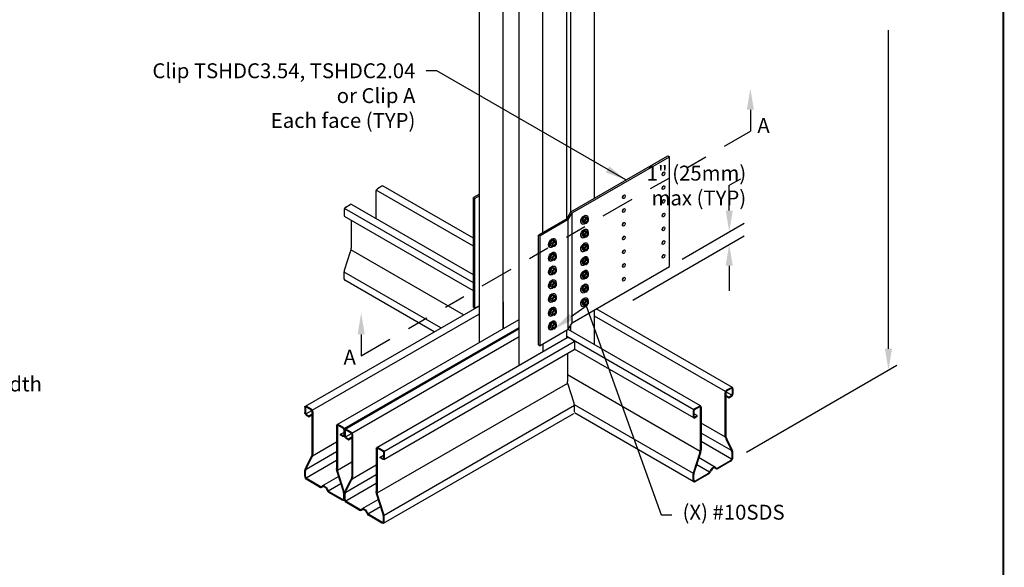
# Model space of a CAD drawing. Units: inches. Extents: x 0 to 11, y 0 to 8.5.
# Drawn here: x 6.4 to 11, y 3.5 to 6 of the extents above; entities that cross this region are included whole.
import ezdxf
from ezdxf import colors
from ezdxf.entities.mleader import LeaderData, LeaderLine
from ezdxf.math import Vec2, Vec3

# ---------------------------------------------------------------- set-up
doc = ezdxf.new("R2010")
doc.units = ezdxf.units.IN
doc.header["$MEASUREMENT"] = 0
doc.linetypes.add('PHANTOM2', pattern=[1.25, 0.625, -0.125, 0.125, -0.125, 0.125, -0.125])
doc.layers.get('DEFPOINTS').update_dxf_attribs({"linetype": 'CONTINUOUS'})
for name, color, linetype in [('BOR', 7, 'CONTINUOUS'), ('Const.', 7, 'CONTINUOUS'), ('CONSTR', 7, 'CONTINUOUS'), ('DIM', 7, 'CONTINUOUS'), ('Dim-Dimensions', 7, 'CONTINUOUS'), ('Dim-Leaders', 7, 'CONTINUOUS'), ('Section', 7, 'PHANTOM2')]:
    doc.layers.add(name, color=color, linetype=linetype)
doc.styles.add('ROMAND', font='romand.shx', dxfattribs={"height": 0.07})
doc.styles.add('TrusSteel_Std.', font='romand.shx', dxfattribs={"height": 0.07})
doc.dimstyles.get("Standard").update_dxf_attribs({"dimtxt": 0.07, "dimasz": 0.1, "dimexe": 0.04, "dimexo": 0.0625, "dimgap": 0.05, "dimtad": 0, "dimtih": 1, "dimtoh": 1, "dimdec": 4, "dimzin": 0, "dimdsep": 46, "dimtxsty": 'ROMAND', "dimcen": 0.09, "dimadec": 0, "dimazin": 0, "dimtfac": 1, "dimtdec": 4, "dimtofl": 0, "dimtmove": 2, "dimatfit": 3, "dimfxl": 1, "dimtolj": 1, "dimtzin": 1, "dimarcsym": 0})
doc.dimstyles.new('TrusSteel_Std.', dxfattribs={"dimtxt": 0.07, "dimasz": 0.1, "dimexe": 0.05, "dimexo": 0.07, "dimgap": 0.05, "dimtad": 0, "dimdec": 4, "dimzin": 0, "dimdsep": 46, "dimtxsty": 'TrusSteel_Std.', "dimcen": 0.09, "dimadec": 0, "dimazin": 0, "dimtfac": 1, "dimtdec": 4, "dimtofl": 0, "dimtmove": 2, "dimatfit": 3, "dimfxl": 0.05, "dimtolj": 1, "dimtzin": 1, "dimarcsym": 1})

# ---------------------------------------------------------------- blocks, each defined once
blk = doc.blocks.new('*D19')
at = {"layer": 'DEFPOINTS', "color": 0, "transparency": 16777216}
for p in [(5.0633, 4.651), (4.8681, 4.5383), (4.8681, 4.4065)]:
    blk.add_point(p, dxfattribs=at)
at = {"layer": 'Dim-Dimensions', "color": 0, "lineweight": -2, "transparency": 16777216}
for p, q in [((5.1499, 4.5692), (5.2365, 4.6192)), ((5.0633, 4.5615), (5.0633, 4.4615)), ((5.0633, 4.5192), (4.8681, 4.4065)), ((4.8681, 4.4488), (4.8681, 4.3488)), ((4.9657, 4.4629), (5.0825, 4.3387)), ((4.7815, 4.3565), (4.6949, 4.3065)), ((5.0825, 4.3387), (5.1825, 4.3387))]:
    blk.add_line(p, q, dxfattribs=at)
at = {"layer": 'Dim-Dimensions', "color": 0, "transparency": 16777216}
for points in [[(5.1416, 4.5836), (5.1583, 4.5548), (5.0633, 4.5192)], [(4.7732, 4.3709), (4.7898, 4.3421), (4.8681, 4.4065)]]:
    blk.add_solid(points, dxfattribs=at)
at = {"layer": 'Dim-Dimensions', "color": 0, "transparency": 16777216, "insert": (5.9358, 4.3387), "char_height": 0.07, "attachment_point": 5, "rotation": 0.0001, "style": 'TrusSteel_Std.'}
blk.add_mtext('\\A1;As needed for web width', dxfattribs=at)

msp = doc.modelspace()

# ---------------------------------------------------------------- linework, layer by layer
at = {"layer": 'BOR', "const_width": 0.01}
msp.add_lwpolyline([(0.125, 1.495), (10.875, 1.495, 0.4142136), (10.995, 1.615), (10.995, 8.375, 0.4142136), (10.875, 8.495), (0.125, 8.495, 0.4142136), (0.005, 8.375), (0.005, 1.615, 0.4142136)], format="xyb", close=True, dxfattribs=at)
at = {"layer": 'Const.'}
for p, q in [((8.72256, 4.42639), (8.72256, 7.1469)), ((8.64807, 4.59842), (8.64807, 7.1039)), ((8.53633, 4.53391), (8.53633, 7.03938)), ((9.0764, 5.21129), (9.0764, 6.79847)), ((8.94604, 5.11452), (8.94604, 6.7017)), ((8.96466, 5.14678), (8.96466, 6.72536)), ((8.8343, 5.05001), (8.8343, 6.63719)), ((8.96466, 5.14678), (9.42093, 5.41021)), ((9.42093, 5.41021), (9.42838, 5.40591)), ((8.97211, 5.14248), (9.42838, 5.40591)), ((9.42838, 4.8898), (9.42838, 5.40591)), ((8.04975, 5.24104), (8.04975, 5.1159)), ((8.50802, 4.98583), (8.05212, 5.24904)), ((8.07888, 5.26723), (8.05786, 5.2551)), ((8.50802, 5.02335), (8.08462, 5.2678)), ((8.53633, 5.23065), (8.50802, 5.2143)), ((7.90888, 5.16908), (7.92989, 5.18121)), ((8.50802, 4.85131), (7.93563, 5.18178)), ((8.50802, 4.6982), (8.50802, 5.2143)), ((8.50802, 5.2143), (8.51547, 5.21)), ((8.53633, 5.22205), (8.51547, 5.21)), ((8.51547, 4.6939), (8.51547, 5.21)), ((7.90076, 5.15502), (7.90076, 5.13076)), ((8.50802, 4.81379), (7.90314, 5.16302)), ((8.94604, 5.11452), (8.96466, 5.14678)), ((8.95349, 5.11022), (8.97211, 5.14248)), ((8.97211, 4.62638), (8.97211, 5.14248)), ((9.03866, 5.13028), (9.04151, 5.12868)), ((8.50802, 4.77627), (7.90314, 5.1255)), ((7.93433, 5.10749), (7.93433, 4.97586)), ((8.94604, 5.11452), (8.81344, 5.03797)), ((8.95349, 5.11022), (8.82089, 5.03367)), ((8.95349, 4.59412), (8.95349, 5.11022)), ((9.01674, 5.09044), (9.01898, 5.08915)), ((9.02874, 5.12177), (9.01948, 5.11031)), ((9.01948, 5.11031), (9.01948, 5.0984)), ((9.02852, 5.1051), (9.01948, 5.11031)), ((9.02852, 5.09318), (9.01948, 5.0984)), ((9.02852, 5.1051), (9.03778, 5.11655)), ((9.02852, 5.09318), (9.02852, 5.1051)), ((9.03774, 5.09228), (9.02852, 5.09318)), ((9.03778, 5.11655), (9.02874, 5.12177)), ((9.03822, 5.12095), (9.02874, 5.12177)), ((9.04726, 5.10403), (9.03774, 5.09228)), ((9.03778, 5.11655), (9.04726, 5.11573)), ((9.04726, 5.11573), (9.03822, 5.12095)), ((9.04726, 5.11573), (9.04726, 5.10403)), ((8.81344, 5.03797), (8.82089, 5.03367)), ((8.81344, 4.52187), (8.81344, 5.03797)), ((9.02874, 5.05725), (9.01948, 5.0458)), ((9.01948, 5.0458), (9.01948, 5.03389)), ((9.02852, 5.04058), (9.01948, 5.0458)), ((9.02852, 5.04058), (9.03778, 5.05203)), ((9.02852, 5.02867), (9.02852, 5.04058)), ((9.03778, 5.05203), (9.02874, 5.05725)), ((9.03822, 5.05644), (9.02874, 5.05725)), ((9.04726, 5.03952), (9.03774, 5.02777)), ((9.03778, 5.05203), (9.04726, 5.05122)), ((9.04726, 5.05122), (9.03822, 5.05644)), ((9.03866, 5.06577), (9.04151, 5.06417)), ((9.04726, 5.05122), (9.04726, 5.03952)), ((8.82089, 4.51757), (8.82089, 5.03367)), ((8.87752, 5.01295), (8.86826, 5.0015)), ((8.8773, 4.99628), (8.86826, 5.0015)), ((8.86826, 5.0015), (8.86826, 4.98959)), ((8.8773, 4.99628), (8.88656, 5.00774)), ((8.8773, 4.98437), (8.8773, 4.99628)), ((8.887, 5.01214), (8.87752, 5.01295)), ((8.88656, 5.00774), (8.87752, 5.01295)), ((8.89604, 4.99522), (8.88652, 4.98347)), ((8.88656, 5.00774), (8.89604, 5.00692)), ((8.89604, 5.00692), (8.887, 5.01214)), ((8.88743, 5.02147), (8.89029, 5.01987)), ((8.89604, 5.00692), (8.89604, 4.99522)), ((9.01674, 5.02593), (9.01898, 5.02464)), ((9.02852, 5.02867), (9.01948, 5.03389)), ((9.02874, 4.99274), (9.01948, 4.98129)), ((9.03774, 5.02777), (9.02852, 5.02867)), ((9.03778, 4.98752), (9.02874, 4.99274)), ((9.03822, 4.99193), (9.02874, 4.99274)), ((9.04726, 4.98671), (9.03822, 4.99193)), ((9.03866, 5.00126), (9.04151, 4.99966)), ((7.90374, 4.8727), (7.93174, 4.9606)), ((8.46201, 4.66303), (7.93353, 4.96815)), ((8.86552, 4.98163), (8.86776, 4.98034)), ((8.8773, 4.98437), (8.86826, 4.98959)), ((8.87752, 4.94844), (8.86826, 4.93699)), ((8.88652, 4.98347), (8.8773, 4.98437)), ((8.887, 4.94763), (8.87752, 4.94844)), ((8.88656, 4.94322), (8.87752, 4.94844)), ((8.89604, 4.94241), (8.887, 4.94763)), ((8.88743, 4.95696), (8.89029, 4.95536)), ((9.01674, 4.96142), (9.01898, 4.96013)), ((9.01948, 4.98129), (9.01948, 4.96938)), ((9.02852, 4.97607), (9.01948, 4.98129)), ((9.02852, 4.96416), (9.01948, 4.96938)), ((9.02852, 4.97607), (9.03778, 4.98752)), ((9.02852, 4.96416), (9.02852, 4.97607)), ((9.03774, 4.96326), (9.02852, 4.96416)), ((9.04726, 4.975), (9.03774, 4.96326)), ((9.03778, 4.98752), (9.04726, 4.98671)), ((9.04726, 4.98671), (9.04726, 4.975)), ((8.86552, 4.91712), (8.86776, 4.91583)), ((8.8773, 4.93177), (8.86826, 4.93699)), ((8.86826, 4.93699), (8.86826, 4.92508)), ((8.8773, 4.91986), (8.86826, 4.92508)), ((8.8773, 4.93177), (8.88656, 4.94322)), ((8.8773, 4.91986), (8.8773, 4.93177)), ((8.88652, 4.91896), (8.8773, 4.91986)), ((8.89604, 4.93071), (8.88652, 4.91896)), ((8.88656, 4.94322), (8.89604, 4.94241)), ((8.89604, 4.94241), (8.89604, 4.93071)), ((9.02874, 4.92823), (9.01948, 4.91678)), ((9.01948, 4.91678), (9.01948, 4.90486)), ((9.02852, 4.91156), (9.01948, 4.91678)), ((9.02852, 4.89964), (9.01948, 4.90486)), ((9.02852, 4.91156), (9.03778, 4.92301)), ((9.02852, 4.89964), (9.02852, 4.91156)), ((9.03774, 4.89874), (9.02852, 4.89964)), ((9.03778, 4.92301), (9.02874, 4.92823)), ((9.03822, 4.92741), (9.02874, 4.92823)), ((9.04726, 4.91049), (9.03774, 4.89874)), ((9.03778, 4.92301), (9.04726, 4.92219)), ((9.04726, 4.92219), (9.03822, 4.92741)), ((9.03866, 4.93675), (9.04151, 4.93514)), ((9.04726, 4.92219), (9.04726, 4.91049)), ((7.90076, 4.83251), (7.90076, 4.85528)), ((8.35595, 4.6018), (7.90163, 4.8641)), ((8.87752, 4.88393), (8.86826, 4.87248)), ((8.8773, 4.86726), (8.86826, 4.87248)), ((8.86826, 4.87248), (8.86826, 4.86056)), ((8.8773, 4.85534), (8.86826, 4.86056)), ((8.8773, 4.86726), (8.88656, 4.87871)), ((8.8773, 4.85534), (8.8773, 4.86726)), ((8.88652, 4.85445), (8.8773, 4.85534)), ((8.887, 4.88311), (8.87752, 4.88393)), ((8.88656, 4.87871), (8.87752, 4.88393)), ((8.89604, 4.86619), (8.88652, 4.85445)), ((8.88656, 4.87871), (8.89604, 4.8779)), ((8.89604, 4.8779), (8.887, 4.88311)), ((8.88743, 4.89245), (8.89029, 4.89084)), ((8.89604, 4.8779), (8.89604, 4.86619)), ((8.97211, 4.62638), (9.42838, 4.8898)), ((9.01674, 4.89691), (9.01898, 4.89562)), ((9.02874, 4.86372), (9.01948, 4.85226)), ((9.02852, 4.84704), (9.03778, 4.8585)), ((9.03778, 4.8585), (9.02874, 4.86372)), ((9.03822, 4.8629), (9.02874, 4.86372)), ((9.03778, 4.8585), (9.04726, 4.85768)), ((9.04726, 4.85768), (9.03822, 4.8629)), ((9.03866, 4.87223), (9.04151, 4.87063)), ((9.04726, 4.85768), (9.04726, 4.84598)), ((8.32379, 4.58323), (7.90385, 4.82568)), ((8.86552, 4.85261), (8.86776, 4.85132)), ((8.87752, 4.81942), (8.86826, 4.80796)), ((8.8773, 4.80275), (8.86826, 4.80796)), ((8.86826, 4.80796), (8.86826, 4.79605)), ((8.8773, 4.80275), (8.88656, 4.8142)), ((8.887, 4.8186), (8.87752, 4.81942)), ((8.88656, 4.8142), (8.87752, 4.81942)), ((8.88656, 4.8142), (8.89604, 4.81338)), ((8.89604, 4.81338), (8.887, 4.8186)), ((8.88743, 4.82793), (8.89029, 4.82633)), ((8.89604, 4.81338), (8.89604, 4.80168)), ((9.01674, 4.83239), (9.01898, 4.8311)), ((9.01948, 4.85226), (9.01948, 4.84035)), ((9.02852, 4.84704), (9.01948, 4.85226)), ((9.02852, 4.83513), (9.01948, 4.84035)), ((9.02852, 4.83513), (9.02852, 4.84704)), ((9.03774, 4.83423), (9.02852, 4.83513)), ((9.04726, 4.84598), (9.03774, 4.83423)), ((9.03866, 4.80772), (9.04151, 4.80612)), ((8.86552, 4.78809), (8.86776, 4.7868)), ((8.8773, 4.79083), (8.86826, 4.79605)), ((8.8773, 4.79083), (8.8773, 4.80275)), ((8.88652, 4.78993), (8.8773, 4.79083)), ((8.89604, 4.80168), (8.88652, 4.78993)), ((8.88743, 4.76342), (8.89029, 4.76182)), ((9.01674, 4.76788), (9.01898, 4.76659)), ((9.02874, 4.7992), (9.01948, 4.78775)), ((9.01948, 4.78775), (9.01948, 4.77584)), ((9.02852, 4.78253), (9.01948, 4.78775)), ((9.02852, 4.77062), (9.01948, 4.77584)), ((9.02852, 4.78253), (9.03778, 4.79398)), ((9.02852, 4.77062), (9.02852, 4.78253)), ((9.03774, 4.76972), (9.02852, 4.77062)), ((9.03778, 4.79398), (9.02874, 4.7992)), ((9.03822, 4.79839), (9.02874, 4.7992)), ((9.04726, 4.78147), (9.03774, 4.76972)), ((9.03778, 4.79398), (9.04726, 4.79317)), ((9.04726, 4.79317), (9.03822, 4.79839)), ((9.04726, 4.79317), (9.04726, 4.78147)), ((8.64807, 4.72357), (8.64807, 4.59842)), ((8.86552, 4.72358), (8.86776, 4.72229)), ((8.87752, 4.7549), (8.86826, 4.74345)), ((8.8773, 4.73823), (8.86826, 4.74345)), ((8.86826, 4.74345), (8.86826, 4.73154)), ((8.8773, 4.72632), (8.86826, 4.73154)), ((8.8773, 4.73823), (8.88656, 4.74968)), ((8.8773, 4.72632), (8.8773, 4.73823)), ((8.88652, 4.72542), (8.8773, 4.72632)), ((8.887, 4.75409), (8.87752, 4.7549)), ((8.88656, 4.74968), (8.87752, 4.7549)), ((8.89604, 4.73717), (8.88652, 4.72542)), ((8.88656, 4.74968), (8.89604, 4.74887)), ((8.89604, 4.74887), (8.887, 4.75409)), ((8.89604, 4.74887), (8.89604, 4.73717)), ((9.02874, 4.73469), (9.01948, 4.72324)), ((9.02852, 4.71802), (9.01948, 4.72324)), ((9.01948, 4.72324), (9.01948, 4.71132)), ((9.02852, 4.71802), (9.03778, 4.72947)), ((9.02852, 4.7061), (9.02852, 4.71802)), ((9.03822, 4.73387), (9.02874, 4.73469)), ((9.03778, 4.72947), (9.02874, 4.73469)), ((9.04726, 4.71695), (9.03774, 4.70521)), ((9.03778, 4.72947), (9.04726, 4.72866)), ((9.04726, 4.72866), (9.03822, 4.73387)), ((9.03866, 4.74321), (9.04151, 4.7416)), ((9.04726, 4.72866), (9.04726, 4.71695)), ((7.71928, 4.23422), (8.53633, 4.70594)), ((7.75178, 4.21546), (8.53633, 4.66842)), ((8.50802, 4.6982), (8.51547, 4.6939)), ((8.53633, 4.70594), (8.51547, 4.6939)), ((8.87752, 4.69039), (8.86826, 4.67894)), ((8.8773, 4.67372), (8.86826, 4.67894)), ((8.86826, 4.67894), (8.86826, 4.66703)), ((8.8773, 4.67372), (8.88656, 4.68517)), ((8.8773, 4.66181), (8.8773, 4.67372)), ((8.887, 4.68958), (8.87752, 4.69039)), ((8.88656, 4.68517), (8.87752, 4.69039)), ((8.89604, 4.67265), (8.88652, 4.66091)), ((8.88656, 4.68517), (8.89604, 4.68436)), ((8.89604, 4.68436), (8.887, 4.68958)), ((8.88743, 4.69891), (8.89029, 4.69731)), ((8.89604, 4.68436), (8.89604, 4.67265)), ((9.01674, 4.70337), (9.01898, 4.70208)), ((9.02852, 4.7061), (9.01948, 4.71132)), ((9.03774, 4.70521), (9.02852, 4.7061)), ((9.0764, 4.52316), (9.0764, 4.68659)), ((9.72346, 4.32161), (9.08385, 4.69089)), ((7.86827, 4.1482), (8.72256, 4.64143)), ((8.86552, 4.65907), (8.86776, 4.65778)), ((8.8773, 4.66181), (8.86826, 4.66703)), ((8.87752, 4.62588), (8.86826, 4.61443)), ((8.88652, 4.66091), (8.8773, 4.66181)), ((8.88656, 4.62066), (8.87752, 4.62588)), ((8.887, 4.62506), (8.87752, 4.62588)), ((8.89604, 4.61984), (8.887, 4.62506)), ((8.88743, 4.63439), (8.89029, 4.63279)), ((8.95349, 4.59412), (8.97211, 4.62638)), ((9.69097, 4.30285), (9.0764, 4.65767)), ((7.90076, 4.12944), (8.72256, 4.60391)), ((7.90552, 4.1267), (8.72256, 4.59842)), ((8.95349, 4.59412), (8.82089, 4.51757)), ((8.86552, 4.59456), (8.86776, 4.59327)), ((8.86826, 4.61443), (8.86826, 4.60251)), ((8.8773, 4.60921), (8.86826, 4.61443)), ((8.8773, 4.59729), (8.86826, 4.60251)), ((8.8773, 4.60921), (8.88656, 4.62066)), ((8.8773, 4.59729), (8.8773, 4.60921)), ((8.88652, 4.59639), (8.8773, 4.59729)), ((8.89604, 4.60814), (8.88652, 4.59639)), ((8.88656, 4.62066), (8.89604, 4.61984)), ((8.89604, 4.61984), (8.89604, 4.60814)), ((8.94604, 4.55541), (8.94604, 4.58982)), ((9.57448, 4.23559), (8.95349, 4.59412)), ((8.96466, 4.58767), (8.96466, 4.61347)), ((7.93801, 4.10794), (8.72256, 4.5609)), ((8.0545, 4.04068), (8.94842, 4.55678)), ((8.08699, 4.02192), (8.98091, 4.53803)), ((9.54198, 4.21683), (8.94604, 4.5609)), ((8.97517, 4.54408), (8.95416, 4.55622)), ((8.98329, 4.53003), (8.98329, 4.50576)), ((8.08699, 3.9844), (8.98091, 4.50051)), ((8.81344, 4.52187), (8.82089, 4.51757)), ((8.8343, 4.52531), (8.8343, 4.4909)), ((9.54198, 4.17931), (8.98256, 4.5023)), ((8.94972, 4.4825), (8.94972, 4.35087)), ((9.57238, 4.02196), (8.94972, 4.38145)), ((8.0566, 3.82705), (8.95052, 4.34315)), ((8.9803, 4.2477), (8.95231, 4.33561)), ((9.72086, 4.28559), (9.69357, 4.30135)), ((9.71773, 4.32104), (9.69671, 4.30891)), ((9.71773, 4.31679), (9.69671, 4.30466)), ((9.72216, 4.31423), (9.72216, 4.28996)), ((9.72584, 4.31636), (9.72584, 4.29209)), ((9.68859, 4.29485), (9.68859, 4.09894)), ((9.69227, 4.29698), (9.69227, 4.09906)), ((9.70722, 4.27622), (9.69227, 4.28484)), ((9.70722, 4.27197), (9.69227, 4.28059)), ((9.71773, 4.28228), (9.70722, 4.27622)), ((9.71773, 4.27803), (9.70722, 4.27197)), ((9.70722, 4.27197), (9.70722, 4.27622)), ((7.71691, 4.22897), (7.71691, 4.2047)), ((7.72059, 4.22684), (7.72059, 4.20258)), ((7.72189, 4.1982), (7.74917, 4.21396)), ((7.72502, 4.23365), (7.74604, 4.22152)), ((7.72502, 4.2294), (7.74604, 4.21727)), ((7.75047, 4.20959), (7.75047, 4.01167)), ((7.75415, 4.20746), (7.75415, 4.01155)), ((8.0885, 3.723), (8.98242, 4.2391)), ((9.54048, 3.91791), (8.98221, 4.24023)), ((8.98329, 4.20752), (8.98329, 4.23029)), ((9.53961, 4.20884), (9.53961, 4.18457)), ((9.54329, 4.21096), (9.54329, 4.18669)), ((9.54772, 4.22289), (9.56874, 4.23502)), ((9.54772, 4.21864), (9.56874, 4.23078)), ((9.57317, 4.22821), (9.57317, 4.02967)), ((9.57685, 4.23034), (9.57685, 4.02923)), ((7.72502, 4.19489), (7.73553, 4.18883)), ((7.72502, 4.19064), (7.73553, 4.18458)), ((7.73553, 4.18883), (7.75047, 4.19745)), ((7.73553, 4.18458), (7.75047, 4.1932)), ((7.73553, 4.18458), (7.73553, 4.18883)), ((8.08628, 3.68458), (8.9802, 4.20068)), ((9.5427, 3.87949), (8.98234, 4.20302)), ((9.55823, 4.1902), (9.54329, 4.19883)), ((9.54772, 4.18413), (9.55823, 4.1902)), ((9.54772, 4.17988), (9.55823, 4.18595)), ((9.55823, 4.18595), (9.55823, 4.1902)), ((7.86589, 4.14295), (7.86589, 3.94184)), ((7.86957, 4.14083), (7.86957, 3.94228)), ((7.89502, 4.1355), (7.87401, 4.14764)), ((7.89502, 4.13125), (7.87401, 4.14339)), ((7.89946, 4.12357), (7.89946, 4.0993)), ((7.90314, 4.12145), (7.90314, 4.09718)), ((7.90314, 4.12145), (7.90314, 4.09718)), ((7.90682, 4.11932), (7.90682, 4.09505)), ((7.91125, 4.12613), (7.93227, 4.114)), ((7.91125, 4.12188), (7.93227, 4.10975)), ((9.69065, 4.08826), (9.57685, 4.15396)), ((7.88452, 4.10281), (7.89946, 4.11144)), ((7.89502, 4.09674), (7.88452, 4.10281)), ((7.88452, 4.09856), (7.88452, 4.10281)), ((7.89502, 4.09249), (7.88452, 4.09856)), ((7.90812, 4.09068), (7.93541, 4.10644)), ((7.91125, 4.08737), (7.92176, 4.0813)), ((7.91125, 4.08312), (7.92176, 4.07706)), ((7.92176, 4.0813), (7.93671, 4.08993)), ((7.92176, 4.07706), (7.93671, 4.08568)), ((7.92176, 4.07706), (7.92176, 4.0813)), ((7.93671, 4.10207), (7.93671, 3.90415)), ((7.94039, 4.09994), (7.94039, 3.90403)), ((9.72011, 4.02559), (9.57685, 4.1083)), ((9.72015, 3.98495), (9.57685, 4.06768)), ((9.71607, 4.0357), (9.69468, 4.07816)), ((9.71945, 4.03736), (9.69804, 4.07985)), ((7.72264, 3.9382), (7.86589, 4.02091)), ((7.7521, 4.00087), (7.86589, 4.06657)), ((8.05212, 4.03543), (8.05212, 3.83432)), ((8.0558, 4.0333), (8.0558, 3.83476)), ((8.08126, 4.02798), (8.06024, 4.04011)), ((8.08126, 4.02373), (8.06024, 4.03586)), ((7.7226, 3.89756), (7.86589, 3.98029)), ((7.7233, 3.94997), (7.7447, 3.99246)), ((7.72668, 3.94831), (7.74806, 3.99077)), ((8.07075, 3.99529), (8.08569, 4.00392)), ((8.07075, 3.99104), (8.07075, 3.99529)), ((8.08126, 3.98922), (8.07075, 3.99529)), ((8.08126, 3.98497), (8.07075, 3.99104)), ((8.08569, 4.01605), (8.08569, 3.99178)), ((8.08937, 4.01392), (8.08937, 3.98966)), ((9.54259, 3.92651), (9.57059, 4.01441)), ((9.54617, 3.92546), (9.57399, 4.01282)), ((9.64384, 3.94689), (9.5673, 3.99108)), ((9.65467, 3.94482), (9.71529, 3.97981)), ((9.71529, 3.97556), (9.65651, 3.94163)), ((9.72216, 3.99172), (9.72216, 4.01491)), ((9.72584, 3.99385), (9.72584, 4.01492)), ((7.87037, 3.93457), (7.93671, 3.97287)), ((7.93833, 3.89335), (8.05212, 3.95905)), ((9.61624, 3.92374), (9.55659, 3.95818)), ((7.71691, 3.90646), (7.71691, 3.92753)), ((7.72059, 3.90433), (7.72059, 3.92752)), ((7.78808, 3.85743), (7.72746, 3.89242)), ((7.78624, 3.85424), (7.72746, 3.88818)), ((7.79891, 3.8595), (7.87544, 3.90369)), ((7.89658, 3.83807), (7.86876, 3.92543)), ((7.90016, 3.83912), (7.87216, 3.92702)), ((7.90887, 3.83068), (8.05212, 3.91339)), ((7.90953, 3.84245), (7.93093, 3.88494)), ((7.91291, 3.84079), (7.9343, 3.88324)), ((9.53961, 3.88632), (9.53961, 3.90909)), ((9.54329, 3.88845), (9.54329, 3.90771)), ((9.55016, 3.88448), (9.61197, 3.92017)), ((9.61377, 3.91695), (9.55016, 3.88023)), ((7.82651, 3.83635), (7.88616, 3.87079)), ((7.90883, 3.79003), (8.05212, 3.87276)), ((7.89258, 3.79284), (7.82898, 3.82956)), ((7.89258, 3.79709), (7.83077, 3.83278)), ((7.89946, 3.80106), (7.89946, 3.82032)), ((7.90314, 3.79894), (7.90314, 3.8217)), ((7.90314, 3.79894), (7.90314, 3.82001)), ((7.90682, 3.79681), (7.90682, 3.82)), ((7.98514, 3.75198), (8.06168, 3.79617)), ((8.08281, 3.73055), (8.05499, 3.81791)), ((8.08639, 3.7316), (8.05839, 3.8195)), ((7.97431, 3.74991), (7.91369, 3.7849)), ((7.97247, 3.74672), (7.91369, 3.78065)), ((8.01274, 3.72883), (8.07239, 3.76327)), ((8.07882, 3.68532), (8.01521, 3.72204)), ((8.07882, 3.68957), (8.01701, 3.72526)), ((8.08569, 3.69354), (8.08569, 3.7128)), ((8.08937, 3.69141), (8.08937, 3.71418))]:
    msp.add_line(p, q, dxfattribs=at)
for centre, radius, start, end in [((9.6039, 3.93414), 0.01614, 300.02375, 339.73818), ((9.65063, 3.9518), 0.01175, 226.75181, 300), ((9.65064, 3.95181), 0.00807, 226.76121, 299.97552), ((9.60571, 3.93092), 0.01613, 300, 344.07298), ((7.79211, 3.86441), 0.01175, 240, 313.24819), ((7.79211, 3.86442), 0.00807, 240.02448, 313.23879), ((7.83704, 3.84353), 0.01613, 195.92702, 240), ((7.83885, 3.84675), 0.01614, 200.26182, 239.97625), ((7.97834, 3.75689), 0.01175, 240, 313.24819), ((7.97834, 3.75689), 0.00807, 240.02448, 313.23879), ((8.02327, 3.73601), 0.01613, 195.92702, 240), ((8.02508, 3.73923), 0.01614, 200.26182, 239.97625)]:
    msp.add_arc(centre, radius, start, end, dxfattribs=at)
for centre in [(9.40045, 5.32527), (9.40045, 5.26075), (9.21422, 5.21774), (9.40045, 5.19624), (9.21422, 5.15323), (9.40045, 5.13173), (9.21422, 5.08872), (9.40045, 5.06721), (9.21422, 5.02421), (9.40045, 5.0027), (9.21422, 4.95969), (9.40045, 4.93819), (9.21422, 4.89518), (9.21422, 4.83067)]:
    msp.add_ellipse(centre, major_axis=(-0.00487, -0.00844), ratio=0.5773503, dxfattribs=at)
for centre, major_axis, ratio, start_param, end_param in [((9.393, 5.32957), (-0.00487, -0.00844), 0.5773503, 0.8701719, 2.2714208), ((8.07888, 5.25786), (0.00574, 0.00994), 0.5773503, 0, 0.7853982), ((8.05786, 5.24573), (0.00574, 0.00994), 0.5773503, 0.7853982, 2.3561945), ((9.20677, 5.22205), (-0.00487, -0.00844), 0.5773503, 0.8701719, 2.2714208), ((9.393, 5.26505), (-0.00487, -0.00844), 0.5773503, 0.8701719, 2.2714208), ((7.92989, 5.17184), (0.00574, 0.00994), 0.5773503, 0, 0.7853982), ((9.393, 5.20054), (-0.00487, -0.00844), 0.5773503, 0.8701719, 2.2714208), ((7.90888, 5.15971), (0.00574, 0.00994), 0.5773503, 0.7853982, 2.3561945), ((7.90888, 5.13544), (0.00574, 0.00994), 0.5773503, 2.3561945, 3.1415927), ((9.20677, 5.15753), (-0.00487, -0.00844), 0.5773503, 0.8701719, 2.2714208), ((9.393, 5.13603), (-0.00487, -0.00844), 0.5773503, 0.8701719, 2.2714208), ((9.20677, 5.09302), (-0.00487, -0.00844), 0.5773503, 0.8701719, 2.2714208), ((9.393, 5.07152), (-0.00487, -0.00844), 0.5773503, 0.8701719, 2.2714208), ((9.20677, 5.02851), (-0.00487, -0.00844), 0.5773503, 0.8701719, 2.2714208), ((9.393, 5.007), (-0.00487, -0.00844), 0.5773503, 0.8701719, 2.2714208), ((9.20677, 4.96399), (-0.00487, -0.00844), 0.5773503, 0.8701719, 2.2714208), ((9.393, 4.94249), (-0.00487, -0.00844), 0.5773503, 0.8701719, 2.2714208), ((9.20677, 4.89948), (-0.00487, -0.00844), 0.5773503, 0.8701719, 2.2714208), ((7.91132, 4.83861), (0.00746, 0.01293), 0.5773503, 2.3561945, 3.1415927), ((9.20677, 4.83497), (-0.00487, -0.00844), 0.5773503, 0.8701719, 2.2714208), ((9.69671, 4.29954), (-0.00574, -0.00994), 0.5773503, 3.9269908, 5.4977871), ((9.69671, 4.29954), (-0.00314, -0.00543), 0.5773503, 3.9269908, 5.4977871), ((9.71773, 4.31167), (-0.00574, -0.00994), 0.5773503, 2.3561945, 3.9269908), ((9.71773, 4.31167), (-0.00314, -0.00543), 0.5773503, 2.3561945, 3.9269908), ((9.71773, 4.2874), (-0.00574, -0.00994), 0.5773503, 7.0685835, 8.6393798), ((9.71773, 4.2874), (-0.00314, -0.00543), 0.5773503, 0.7853982, 2.3561945), ((8.95647, 4.24011), (0.01232, -0.03869), 0.6161743, 1.1251319, 1.5707963), ((9.54772, 4.21352), (-0.00574, -0.00994), 0.5773503, 3.9269908, 5.4977871), ((9.54772, 4.21352), (-0.00314, -0.00543), 0.5773503, 3.9269908, 5.4977871), ((9.56874, 4.22565), (-0.00574, -0.00994), 0.5773503, 2.3561945, 3.9269908), ((9.56874, 4.22565), (-0.00314, -0.00543), 0.5773503, 2.3561945, 3.9269908), ((9.54772, 4.18925), (-0.00574, -0.00994), 0.5773503, 5.4977871, 7.0685835), ((9.54772, 4.18925), (-0.00314, -0.00543), 0.5773503, 5.4977871, 7.0685835), ((9.7137, 4.08773), (-0.01659, 0.03293), 0.5773503, 0.9547307, 1.5707963), ((9.55371, 4.01928), (0.01119, 0.03513), 0.5773503, -1.5707963, -1.1066634), ((9.69706, 4.02612), (0.01659, -0.03293), 0.5773503, 0.9547307, 1.5707963), ((9.71529, 3.98775), (-0.00746, -0.01293), 0.5773503, 7.0685835, 8.6393798), ((9.71529, 3.98775), (-0.00486, -0.00842), 0.5773503, 0.7853982, 2.3561945), ((9.63272, 3.9279), (-0.011, -0.01906), 0.5773503, 3.006492, 5.0015593), ((9.63272, 3.9279), (0.00962, 0.01551), 0.5400449, -0.0297497, 1.9797876), ((9.55016, 3.89242), (-0.00746, -0.01293), 0.5773503, 5.4977871, 7.0685835), ((9.55016, 3.89242), (-0.00486, -0.00842), 0.5773503, 5.4977871, 7.0685835), ((7.87629, 3.83161), (-0.01119, 0.03513), 0.5773503, 4.2076869, 4.712389), ((7.87632, 3.83153), (-0.01232, 0.03869), 0.6161743, 4.2667245, 4.712389), ((8.06253, 3.72409), (-0.01119, 0.03513), 0.5773503, 4.2076869, 4.712389), ((8.06255, 3.72401), (-0.01232, 0.03869), 0.6161743, 4.2667245, 4.712389)]:
    msp.add_ellipse(centre, major_axis=major_axis, ratio=ratio, start_param=start_param, end_param=end_param, dxfattribs=at)
at = {"layer": 'Const.', "extrusion": (0, 0, -1)}
for centre, major_axis, ratio, start_param, end_param in [((9.02798, 5.11022), (-0.01138, -0.0197), 0.5773503, 6.2713737, 9.3647636), ((9.03022, 5.10893), (-0.01138, -0.0197), 0.5773503, 5.2886405, 10.3096035), ((9.03627, 5.10538), (-0.00471, -0.00816), 0.5773503, 3.3070078, 6.1177702), ((9.02798, 5.04571), (-0.01138, -0.0197), 0.5773503, 6.2713737, 9.3647636), ((9.03022, 5.04442), (-0.01138, -0.0197), 0.5773503, 5.2886405, 10.3096035), ((9.03627, 5.04087), (-0.00471, -0.00816), 0.5773503, 3.3070078, 6.1177702), ((8.87676, 5.00141), (-0.01138, -0.0197), 0.5773503, 6.2713737, 9.3647636), ((8.879, 5.00012), (-0.01138, -0.0197), 0.5773503, 5.2886405, 10.3096035), ((8.88505, 4.99657), (-0.00471, -0.00816), 0.5773503, 3.3070078, 6.1177702), ((9.02798, 4.9812), (-0.01138, -0.0197), 0.5773503, 6.2713737, 9.3647636), ((9.03022, 4.97991), (-0.01138, -0.0197), 0.5773503, 5.2886405, 10.3096035), ((8.87676, 4.9369), (-0.01138, -0.0197), 0.5773503, 6.2713737, 9.3647636), ((8.879, 4.93561), (-0.01138, -0.0197), 0.5773503, 5.2886405, 10.3096035), ((9.03627, 4.97636), (-0.00471, -0.00816), 0.5773503, 3.3070078, 6.1177702), ((8.88505, 4.93206), (-0.00471, -0.00816), 0.5773503, 3.3070078, 6.1177702), ((9.02798, 4.91668), (-0.01138, -0.0197), 0.5773503, 6.2713737, 9.3647636), ((9.03022, 4.91539), (-0.01138, -0.0197), 0.5773503, 5.2886405, 10.3096035), ((9.03627, 4.91185), (-0.00471, -0.00816), 0.5773503, 3.3070078, 6.1177702), ((7.92758, 4.86511), (0.01232, 0.03869), 0.6161743, 4.2667245, 4.712389), ((8.87676, 4.87239), (-0.01138, -0.0197), 0.5773503, 6.2713737, 9.3647636), ((8.879, 4.8711), (-0.01138, -0.0197), 0.5773503, 5.2886405, 10.3096035), ((8.88505, 4.86755), (-0.00471, -0.00816), 0.5773503, 3.3070078, 6.1177702), ((9.02798, 4.85217), (-0.01138, -0.0197), 0.5773503, 6.2713737, 9.3647636), ((9.03022, 4.85088), (-0.01138, -0.0197), 0.5773503, 5.2886405, 10.3096035), ((9.03627, 4.84733), (-0.00471, -0.00816), 0.5773503, 3.3070078, 6.1177702), ((8.87676, 4.80787), (-0.01138, -0.0197), 0.5773503, 6.2713737, 9.3647636), ((8.879, 4.80658), (-0.01138, -0.0197), 0.5773503, 5.2886405, 10.3096035), ((8.88505, 4.80303), (-0.00471, -0.00816), 0.5773503, 3.3070078, 6.1177702), ((9.02798, 4.78766), (-0.01138, -0.0197), 0.5773503, 6.2713737, 9.3647636), ((9.03022, 4.78637), (-0.01138, -0.0197), 0.5773503, 5.2886405, 10.3096035), ((8.87676, 4.74336), (-0.01138, -0.0197), 0.5773503, 6.2713737, 9.3647636), ((8.879, 4.74207), (-0.01138, -0.0197), 0.5773503, 5.2886405, 10.3096035), ((9.03627, 4.78282), (-0.00471, -0.00816), 0.5773503, 3.3070078, 6.1177702), ((8.88505, 4.73852), (-0.00471, -0.00816), 0.5773503, 3.3070078, 6.1177702), ((9.02798, 4.72315), (-0.01138, -0.0197), 0.5773503, 6.2713737, 9.3647636), ((9.03022, 4.72186), (-0.01138, -0.0197), 0.5773503, 5.2886405, 10.3096035), ((9.03627, 4.71831), (-0.00471, -0.00816), 0.5773503, 3.3070078, 6.1177702), ((8.87676, 4.67885), (-0.01138, -0.0197), 0.5773503, 6.2713737, 9.3647636), ((8.879, 4.67756), (-0.01138, -0.0197), 0.5773503, 5.2886405, 10.3096035), ((8.88505, 4.67401), (-0.00471, -0.00816), 0.5773503, 3.3070078, 6.1177702), ((8.87676, 4.61433), (-0.01138, -0.0197), 0.5773503, 6.2713737, 9.3647636), ((8.879, 4.61304), (-0.01138, -0.0197), 0.5773503, 5.2886405, 10.3096035), ((8.88505, 4.6095), (-0.00471, -0.00816), 0.5773503, 3.3070078, 6.1177702), ((8.95416, 4.54685), (0.00574, -0.00994), 0.5773503, 3.1415927, 3.9269908), ((8.97517, 4.53471), (0.00574, -0.00994), 0.5773503, 3.9269908, 5.4977871), ((8.97517, 4.51044), (0.00574, -0.00994), 0.5773503, 5.4977871, 6.2831853), ((7.72502, 4.22428), (-0.00574, 0.00994), 0.5773503, -0.7853982, 0.7853982), ((7.72502, 4.22428), (-0.00314, 0.00543), 0.5773503, -0.7853982, 0.7853982), ((7.74604, 4.21215), (-0.00574, 0.00994), 0.5773503, 0.7853982, 2.3561945), ((7.74604, 4.21215), (-0.00314, 0.00543), 0.5773503, 0.7853982, 2.3561945), ((7.72502, 4.20001), (-0.00574, 0.00994), 0.5773503, 3.9269908, 5.4977871), ((7.72502, 4.20001), (-0.00314, 0.00543), 0.5773503, 3.9269908, 5.4977871), ((7.87401, 4.13826), (-0.00574, 0.00994), 0.5773503, -0.7853982, 0.7853982), ((7.87401, 4.13826), (-0.00314, 0.00543), 0.5773503, -0.7853982, 0.7853982), ((7.89502, 4.12613), (-0.00574, 0.00994), 0.5773503, 0.7853982, 2.3561945), ((7.89502, 4.12613), (-0.00314, 0.00543), 0.5773503, 0.7853982, 2.3561945), ((7.91125, 4.11676), (-0.00574, 0.00994), 0.5773503, -0.7853982, 0.7853982), ((7.91125, 4.11676), (-0.00314, 0.00543), 0.5773503, -0.7853982, 0.7853982), ((7.93227, 4.10463), (-0.00574, 0.00994), 0.5773503, 0.7853982, 2.3561945), ((7.89502, 4.10186), (-0.00314, 0.00543), 0.5773503, 2.3561945, 3.9269908), ((7.89502, 4.10186), (-0.00574, 0.00994), 0.5773503, 2.3561945, 3.9269908), ((7.91125, 4.09249), (-0.00574, 0.00994), 0.5773503, 3.9269908, 5.4977871), ((7.91125, 4.09249), (-0.00314, 0.00543), 0.5773503, 3.9269908, 5.4977871), ((7.93227, 4.10463), (-0.00314, 0.00543), 0.5773503, 0.7853982, 2.3561945), ((8.06024, 4.03074), (-0.00574, 0.00994), 0.5773503, -0.7853982, 0.7853982), ((8.06024, 4.03074), (-0.00314, 0.00543), 0.5773503, -0.7853982, 0.7853982), ((8.08126, 4.01861), (-0.00574, 0.00994), 0.5773503, 0.7853982, 2.3561945), ((8.08126, 4.01861), (-0.00314, 0.00543), 0.5773503, 0.7853982, 2.3561945), ((7.72905, 4.00034), (0.01659, 0.03293), 0.5773503, 0.9547307, 1.5707963), ((8.08126, 3.99434), (-0.00314, 0.00543), 0.5773503, 2.3561945, 3.9269908), ((8.08126, 3.99434), (-0.00574, 0.00994), 0.5773503, 2.3561945, 3.9269908), ((7.74569, 3.93873), (0.01659, 0.03293), 0.5773503, 4.0963234, 4.712389), ((7.88904, 3.93189), (-0.01119, 0.03513), 0.5773503, -1.5707963, -1.1066634), ((7.72746, 3.90036), (-0.00746, 0.01293), 0.5773503, 3.9269908, 5.4977871), ((7.72746, 3.90036), (-0.00486, 0.00842), 0.5773503, 3.9269908, 5.4977871), ((7.91528, 3.89282), (0.01659, 0.03293), 0.5773503, 0.9547307, 1.5707963), ((9.56643, 3.91892), (-0.01232, -0.03869), 0.6161743, 1.1251319, 1.5707963), ((9.56645, 3.919), (-0.01119, -0.03513), 0.5773503, 1.0660942, 1.5707963), ((7.81002, 3.84051), (-0.011, 0.01906), 0.5773503, -0.1351006, 1.8599666), ((7.81002, 3.84051), (-0.00962, 0.01551), 0.5400449, -0.0297497, 1.9797876), ((7.93192, 3.83121), (0.01659, 0.03293), 0.5773503, 4.0963234, 4.712389), ((7.89258, 3.80503), (-0.00486, 0.00842), 0.5773503, 2.3561945, 3.9269908), ((7.89258, 3.80503), (-0.00746, 0.01293), 0.5773503, 2.3561945, 3.9269908), ((7.91369, 3.79284), (-0.00746, 0.01293), 0.5773503, 3.9269908, 5.4977871), ((7.91369, 3.79284), (-0.00486, 0.00842), 0.5773503, 3.9269908, 5.4977871), ((8.07527, 3.82437), (-0.01119, 0.03513), 0.5773503, -1.5707963, -1.1066634), ((7.99625, 3.73299), (-0.011, 0.01906), 0.5773503, -0.1351006, 1.8599666), ((7.99625, 3.73299), (-0.00962, 0.01551), 0.5400449, -0.0297497, 1.9797876), ((8.07882, 3.69751), (-0.00486, 0.00842), 0.5773503, 2.3561945, 3.9269908), ((8.07882, 3.69751), (-0.00746, 0.01293), 0.5773503, 2.3561945, 3.9269908)]:
    msp.add_ellipse(centre, major_axis=major_axis, ratio=ratio, start_param=start_param, end_param=end_param, dxfattribs=at)
for centre in [(9.03783, 5.10449), (9.03783, 5.03998), (8.8866, 4.99568), (9.03783, 4.97546), (8.8866, 4.93116), (9.03783, 4.91095), (8.8866, 4.86665), (9.03783, 4.84644), (8.8866, 4.80214), (9.03783, 4.78192), (8.8866, 4.73763), (9.03783, 4.71741), (8.8866, 4.67311), (8.8866, 4.6086)]:
    msp.add_ellipse(centre, major_axis=(-0.00471, -0.00816), ratio=0.5773503, dxfattribs=at)
at = {"layer": 'Const.'}
for points in [[(7.93174, 4.9606), (7.93328, 4.9657), (7.9342, 4.97099), (7.93433, 4.97586)], [(8.95231, 4.33561), (8.95077, 4.3407), (8.94985, 4.346), (8.94972, 4.35087)], [(9.57059, 4.01441), (9.57213, 4.01951), (9.57304, 4.0248), (9.57317, 4.02967)], [(7.87216, 3.92702), (7.87062, 3.93212), (7.8697, 3.93741), (7.86957, 3.94228)], [(8.05839, 3.8195), (8.05685, 3.8246), (8.05594, 3.82989), (8.0558, 3.83476)]]:
    msp.add_open_spline(points, degree=3, dxfattribs=at)
for points, knots in [([(9.69227, 4.09906), (9.69277, 4.09432), (9.69407, 4.08904), (9.69675, 4.08255), (9.69737, 4.08119), (9.69804, 4.07985)], [0.95473075, 0.95473075, 0.95473075, 0.95473075, 1.44018158, 1.44018158, 1.57079633, 1.57079633, 1.57079633, 1.57079633]), ([(9.72584, 4.01492), (9.72536, 4.02104), (9.72365, 4.02755), (9.72045, 4.03494), (9.7199, 4.03612), (9.71945, 4.03736)], [0.95473075, 0.95473075, 0.95473075, 0.95473075, 1.47138441, 1.47138441, 1.57079633, 1.57079633, 1.57079633, 1.57079633]), ([(7.75047, 4.01167), (7.74998, 4.00693), (7.74867, 4.00165), (7.746, 3.99516), (7.74538, 3.9938), (7.7447, 3.99246)], [0.95473075, 0.95473075, 0.95473075, 0.95473075, 1.44018158, 1.44018158, 1.57079633, 1.57079633, 1.57079633, 1.57079633]), ([(7.71691, 3.92753), (7.71739, 3.93365), (7.71909, 3.94016), (7.7223, 3.94755), (7.72285, 3.94873), (7.7233, 3.94997)], [0.95473075, 0.95473075, 0.95473075, 0.95473075, 1.47138441, 1.47138441, 1.57079633, 1.57079633, 1.57079633, 1.57079633]), ([(7.93671, 3.90415), (7.93621, 3.89941), (7.93491, 3.89413), (7.93223, 3.88764), (7.93161, 3.88628), (7.93093, 3.88494)], [0.95473075, 0.95473075, 0.95473075, 0.95473075, 1.44018158, 1.44018158, 1.57079633, 1.57079633, 1.57079633, 1.57079633]), ([(7.90314, 3.82001), (7.90362, 3.82613), (7.90533, 3.83264), (7.90853, 3.84003), (7.90908, 3.84121), (7.90953, 3.84245)], [0.95473075, 0.95473075, 0.95473075, 0.95473075, 1.47138441, 1.47138441, 1.57079633, 1.57079633, 1.57079633, 1.57079633])]:
    msp.add_open_spline(points, degree=3, knots=knots, dxfattribs=at)
at = {"layer": 'DIM'}
for p, q in [((10.45631, 4.50366), (10.45631, 6.00053)), ((9.80814, 5.62616), (9.80814, 5.52616)), ((9.70885, 5.15312), (9.70885, 5.27137)), ((9.71185, 5.2731), (9.76305, 5.30266)), ((9.48755, 4.92536), (9.77868, 5.09344)), ((9.25639, 4.73265), (9.77868, 5.03419)), ((9.70885, 4.89388), (9.70885, 4.77563)), ((7.98126, 4.57141), (7.98126, 4.47141)), ((9.78939, 4.01861), (10.49631, 4.42675))]:
    msp.add_line(p, q, dxfattribs=at)
for points in [[(9.79147, 5.62616), (9.82481, 5.62616), (9.80814, 5.72616)], [(9.69218, 5.15312), (9.72551, 5.15312), (9.70885, 5.05312)], [(9.69218, 4.89388), (9.72551, 4.89388), (9.70885, 4.99388)], [(7.96459, 4.57141), (7.99793, 4.57141), (7.98126, 4.67141)], [(10.43964, 4.50366), (10.47297, 4.50366), (10.45631, 4.40366)]]:
    msp.add_solid(points, dxfattribs=at)
at = {"layer": 'Section', "ltscale": 0.25}
msp.add_line((7.98126, 4.47141), (9.80814, 5.52616), dxfattribs=at)

# ---------------------------------------------------------------- texts
at = {"layer": 'CONSTR', "insert": (8.23575, 5.84438), "char_height": 0.07, "width": 1.2431655, "attachment_point": 3, "style": 'ROMAND'}
msp.add_mtext('Clip TSHDC3.54, TSHDC2.04 or Clip A\\PEach face (TYP)', dxfattribs=at)
at = {"layer": 'DIM', "style": 'ROMAND'}
for p in [(9.84091, 5.51722), (7.89838, 4.42944)]:
    msp.add_text('A', height=0.07, dxfattribs=at).set_placement(p)
at = {"layer": 'DIM', "insert": (9.78853, 5.36373), "char_height": 0.07, "attachment_point": 3, "style": 'ROMAND'}
msp.add_mtext('1" (25mm)\\Pmax (TYP)', dxfattribs=at)

# ---------------------------------------------------------------- dimensions: what is measured, and where the dimension line sits
at = {"layer": 'Dim-Dimensions'}
dim = msp.add_linear_dim(base=(4.86811, 4.40649), p1=(5.06334, 4.65103), p2=(4.86811, 4.53831), angle=210, text='As needed for web width', dimstyle='TrusSteel_Std.', override={"dimtmove": 1, "dimfxlon": 1}, dxfattribs=at)
dim.commit()
dim.dimension.update_dxf_attribs({"geometry": '*D19', "text_midpoint": (5.23251, 4.33868), "dimtype": 161, "text_rotation": 0.0001})

# ---------------------------------------------------------------- leaders
at = {"layer": 'DIM'}
msp.add_leader([(9.22392, 5.29646), (8.33563, 5.80931), (8.28563, 5.80931)], dimstyle='Standard', override={"dimgap": 0.05, "dimtad": 0}, dxfattribs=at)
at = {"layer": 'Dim-Leaders'}
ml = msp.add_multileader_mtext('Standard', dxfattribs=at)
ml.set_content('(X) #10SDS', color=256, style='TrusSteel_Std.')
ml.set_leader_properties()
ml.build(insert=Vec2(0, 0))
ml.multileader.update_dxf_attribs({"dogleg_length": 0.05, "arrow_head_size": 0.1})
ctx = ml.context
ctx.base_point, ctx.char_height, ctx.arrow_head_size, ctx.landing_gap_size, ctx.plane_origin = Vec3(9.43974, 3.72479), 0.07, 0.1, 0.05, Vec3(8.88652, 4.59639)
notes = []
notes.append((ctx, [(0, (1, 1, 0), (9.38974, 3.72479), (1, 0), 0.05, [(1, [(8.88652, 4.59639), (9.03774, 4.70521)], 0, [])])]))
ctx.mtext.insert, ctx.mtext.flow_direction = Vec3(9.48974, 3.77146), 5
for ctx, leaders in notes:
    for number, flags, end, landing, length, lines in leaders:
        leader = LeaderData()
        leader.index, (leader.has_last_leader_line, leader.has_dogleg_vector, leader.attachment_direction) = number, flags
        leader.last_leader_point, leader.dogleg_vector, leader.dogleg_length = Vec3(end), Vec3(landing), length
        for number, points, colour, breaks in lines:
            line = LeaderLine()
            line.index, line.vertices, line.color, line.breaks = number, Vec3.list(points), colors.encode_raw_color(colour), breaks
            leader.lines.append(line)
        ctx.leaders.append(leader)

doc.saveas('drawing.dxf')
